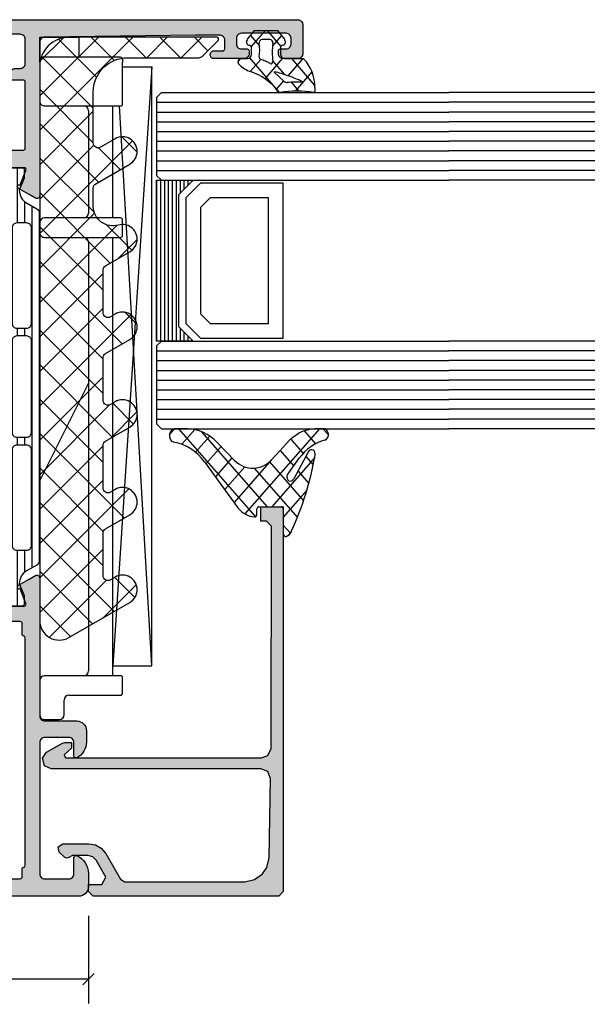
# Model space of a CAD drawing. Extents: x -5184 to -258, y -5117 to 3401.
# Drawn here: x -4920 to -4862, y -2127 to -2026 of the extents above; entities that cross this region are included whole.
import ezdxf

# ---------------------------------------------------------------- set-up
doc = ezdxf.new("R2010")
doc.units = 0
doc.header["$LTSCALE"] = 0.2
doc.header["$MEASUREMENT"] = 0
doc.layers.get('0').update_dxf_attribs({"linetype": 'CONTINUOUS'})
doc.layers.add('Al_Solid_Hatch', color=50, linetype='CONTINUOUS')
doc.styles.add('ORGADATA', font='txt', dxfattribs={"oblique": 1})

# ---------------------------------------------------------------- blocks, each defined once
blk = doc.blocks.new('KAW_3001200-S', base_point=(-90, 0))
at = {"layer": 'Al_Solid_Hatch', "linetype": 'ByBlock'}
h = blk.add_hatch(color=256, dxfattribs=at)
h.dxf.hatch_style = 1
edge = h.paths.add_edge_path(flags=16)
edge.add_line((-13.2, 49.5), (-6.4, 49.5))
edge.add_arc((-6.4, 49.3), 0.2, -0.0000428, 90.0000428, ccw=False)
edge.add_line((-6.2, 49.3), (-6.2, 48.2))
edge.add_arc((-6, 48.2), 0.2, 179.9999572, 270.0000428)
edge.add_line((-6, 48), (-5.5, 48))
edge.add_arc((-5.5, 48.5), 0.5, 269.9999572, 360.0000428)
edge.add_line((-5, 48.5), (-5, 49))
edge.add_arc((-4.5, 49), 0.5, 89.9999572, 180.0000428, ccw=False)
edge.add_line((-4.5, 49.5), (-2, 49.5))
edge.add_arc((-2, 49), 0.5, -0.0000428, 90.0000428, ccw=False)
edge.add_line((-1.5, 49), (-1.5, 36.5))
edge.add_arc((-2, 36.5), 0.5, -90.0000428, 0.0000428, ccw=False)
edge.add_line((-2, 36), (-4.2, 36))
edge.add_arc((-4.200001, 34.000001), 1.999999, 89.9999572, 180.0000428)
edge.add_line((-6.2, 34), (-6.2, 29.3))
edge.add_arc((-6.4, 29.3), 0.2, -90.0000428, 0.0000428, ccw=False)
edge.add_line((-6.4, 29.1), (-13.2, 29.1))
edge.add_arc((-13.2, 29.3), 0.2, 179.9999572, 270.0000428, ccw=False)
edge.add_line((-13.4, 29.3), (-13.4, 49.3))
edge.add_arc((-13.2, 49.3), 0.2, 89.9999572, 180.0000428, ccw=False)
edge = h.paths.add_edge_path()
edge.add_line((-2.3, 51), (-18.066749, 51))
edge.add_arc((-18.066749, 50.7), 0.3, 90.00008245, 210.00003618)
edge.add_line((-18.326556, 50.55), (-17.963591, 49.921327))
edge.add_line((-17.963591, 49.921327), (-17.327643, 48.819831))
edge.add_arc((-17.142867, 48.896367), 0.2, 202.4999404, 382.4999404)
edge.add_line((-16.958091, 48.972904), (-15.476537, 49.586584))
edge.add_arc((-15.4, 49.401808), 0.2, 0.00002873, 112.5000045, ccw=False)
edge.add_line((-15.2, 49.401808), (-15.2, 45.8))
edge.add_arc((-15.4, 45.8), 0.2, -90.0000428, 0.0000428, ccw=False)
edge.add_line((-15.4, 45.6), (-15.94, 45.6))
edge.add_line((-15.94, 45.6), (-17.302212, 46.386473))
edge.add_arc((-17.5, 46.416136), 0.2, 351.47072687, 539.99998145)
edge.add_line((-17.7, 46.416136), (-17.7, 46.038786))
edge.add_arc((-14.700003, 46.038784), 2.999997, 179.99997107, 247.97572435)
edge.add_arc((-16.199999, 42.330688), 0.999999, -0.00003847, 67.9757148, ccw=False)
edge.add_line((-15.2, 42.330687), (-15.2, 33.969313))
edge.add_arc((-16.199999, 33.969312), 0.999999, -67.9757148, 0.00003847, ccw=False)
edge.add_arc((-14.700003, 30.261216), 2.999997, 112.02427565, 180.00002893)
edge.add_line((-17.7, 30.261214), (-17.7, 29.883864))
edge.add_arc((-17.5, 29.883864), 0.2, 180.00001855, 368.52927313)
edge.add_line((-17.302212, 29.913527), (-15.94, 30.7))
edge.add_line((-15.94, 30.7), (-15.4, 30.7))
edge.add_arc((-15.4, 30.5), 0.2, -0.0000428, 90.0000428, ccw=False)
edge.add_line((-15.2, 30.5), (-15.2, 26.898192))
edge.add_arc((-15.4, 26.898192), 0.2, 247.4999955, 359.99997127, ccw=False)
edge.add_line((-15.476537, 26.713416), (-16.958091, 27.327096))
edge.add_arc((-17.142867, 27.403633), 0.2, 337.5000596, 517.5000596)
edge.add_line((-17.327643, 27.480169), (-17.963591, 26.378673))
edge.add_line((-17.963591, 26.378673), (-18.326556, 25.75))
edge.add_arc((-18.066749, 25.6), 0.3, 149.99996382, 269.99991755)
edge.add_line((-18.066749, 25.3), (-14.771584, 25.3))
edge.add_arc((-14.771584, 25.099999), 0.200001, 8.74621527, 89.99999033, ccw=False)
edge.add_line((-14.573909, 25.130411), (-14.411823, 24.263253))
edge.add_arc((-14.215228, 24.3), 0.2, 190.58730871, 270.00003376)
edge.add_line((-14.215228, 24.1), (-13.6, 24.1))
edge.add_arc((-13.6, 24.3), 0.2, 269.9999572, 360.0000428)
edge.add_line((-13.4, 24.3), (-13.4, 27.1))
edge.add_arc((-12.9, 27.1), 0.5, 89.9999572, 180.0000428, ccw=False)
edge.add_line((-12.9, 27.6), (-6.7, 27.6))
edge.add_arc((-6.7, 27.1), 0.5, -0.0000428, 90.0000428, ccw=False)
edge.add_line((-6.2, 27.1), (-6.2, 25.7))
edge.add_arc((-5.7, 25.7), 0.5, 179.9999572, 270.0000428)
edge.add_line((-5.7, 25.2), (-5.2, 25.2))
edge.add_arc((-5.2, 25.7), 0.5, 269.9999572, 360.0000428)
edge.add_line((-4.7, 25.7), (-4.7, 34))
edge.add_arc((-4.2, 34), 0.5, 89.9999572, 180.0000428, ccw=False)
edge.add_line((-4.2, 34.5), (-1.731116, 34.5))
edge.add_arc((-1.731116, 34), 0.5, -0.0000428, 90.0000428, ccw=False)
edge.add_line((-1.231116, 34), (-1.231116, 33.46674))
edge.add_arc((-0.732224, 33.5), 0.5, 183.81411986, 270.00006382)
edge.add_line((-0.732223, 33), (-0.5, 33))
edge.add_arc((-0.5, 33.5), 0.5, 269.9999572, 360.0000428)
edge.add_line((0, 33.5), (0, 77.5))
edge.add_arc((-0.5, 77.5), 0.5, 359.9999572, 450.0000428)
edge.add_line((-0.5, 78), (-3.5, 78))
edge.add_arc((-3.5, 77.5), 0.5, 89.9999572, 180.0000428)
edge.add_line((-4, 77.5), (-4, 76))
edge.add_arc((-3.5, 76), 0.5, 179.9999572, 270.0000428)
edge.add_line((-3.5, 75.5), (-3.2, 75.5))
edge.add_arc((-3.2, 75.7), 0.2, 269.9999572, 360.0000428)
edge.add_line((-3, 75.7), (-3, 76.3))
edge.add_arc((-2.5, 76.3), 0.5, 89.9999572, 180.0000428, ccw=False)
edge.add_line((-2.5, 76.8), (-1.9, 76.8))
edge.add_arc((-1.9, 76.3), 0.5, -0.0000428, 90.0000428, ccw=False)
edge.add_line((-1.4, 76.3), (-1.4, 71.7))
edge.add_arc((-1.9, 71.7), 0.5, -90.0000428, 0.0000428, ccw=False)
edge.add_line((-1.9, 71.2), (-2.5, 71.2))
edge.add_arc((-2.5, 71.7), 0.5, 179.9999572, 270.0000428, ccw=False)
edge.add_line((-3, 71.7), (-3, 72.3))
edge.add_arc((-3.2, 72.3), 0.2, 359.9999572, 450.0000428)
edge.add_line((-3.2, 72.5), (-3.5, 72.5))
edge.add_arc((-3.5, 72), 0.5, 89.9999572, 180.0000428)
edge.add_line((-4, 72), (-4, 68.9))
edge.add_arc((-3.6, 68.9), 0.4, 179.9999572, 270.0000428)
edge.add_arc((-3.6, 68.9), 0.4, 269.9999572, 360.0000428)
edge.add_line((-3.2, 68.9), (-3.2, 69.8))
edge.add_arc((-3, 69.8), 0.2, 89.9999572, 180.0000428, ccw=False)
edge.add_line((-3, 70), (-2.1, 70))
edge.add_arc((-2.1, 69.5), 0.5, -0.0000428, 90.0000428, ccw=False)
edge.add_line((-1.6, 69.5), (-1.6, 67))
edge.add_line((-1.6, 67), (-1.8, 51.5))
edge.add_arc((-2.3, 51.5), 0.5, -90.0000428, 0.0000428, ccw=False)
h = blk.add_hatch(color=256, dxfattribs=at)
h.dxf.hatch_style = 1
edge = h.paths.add_edge_path(flags=16)
edge.add_line((-86.806351, 49.5), (-63.493649, 49.5))
edge.add_arc((-63.493649, 49.3), 0.2, 14.47745879, 90.00000547, ccw=False)
edge.add_arc((-63.106351, 49.4), 0.2, 194.47745879, 270.00000547)
edge.add_line((-63.106351, 49.2), (-62, 49.2))
edge.add_arc((-62, 49), 0.2, -0.0000428, 90.0000428, ccw=False)
edge.add_line((-61.8, 49), (-61.8, 25.973205))
edge.add_arc((-62, 25.973205), 0.2, 300.00000901, 359.99996786, ccw=False)
edge.add_arc((-61.8, 25.626795), 0.2, 120.00000901, 179.99996786)
edge.add_line((-62, 25.626795), (-62, 24))
edge.add_arc((-62.2, 24), 0.2, -90.0000428, 0.0000428, ccw=False)
edge.add_line((-62.2, 23.8), (-88, 23.8))
edge.add_arc((-88, 24), 0.2, 179.9999572, 270.0000428, ccw=False)
edge.add_line((-88.2, 24), (-88.2, 25.112702))
edge.add_arc((-88.4, 25.112702), 0.2, 359.99999453, 435.52254121)
edge.add_arc((-88.3, 25.5), 0.2, 179.99999453, 255.52254121, ccw=False)
edge.add_line((-88.5, 25.5), (-88.5, 47.512702))
edge.add_arc((-88.3, 47.512702), 0.2, 104.47745879, 180.00000547, ccw=False)
edge.add_arc((-88.4, 47.9), 0.2, 284.47745879, 360.00000547)
edge.add_line((-88.2, 47.9), (-88.2, 49))
edge.add_arc((-88, 49), 0.2, 89.9999572, 180.0000428, ccw=False)
edge.add_line((-88, 49.2), (-87.193649, 49.2))
edge.add_arc((-87.193649, 49.4), 0.2, 269.99999453, 345.52254121)
edge.add_arc((-86.806351, 49.3), 0.2, 89.99999453, 165.52254121, ccw=False)
edge = h.paths.add_edge_path()
edge.add_line((-74.2, 51), (-87.7, 51))
edge.add_arc((-87.7, 51.5), 0.5, 179.9999572, 270.0000428, ccw=False)
edge.add_line((-88.2, 51.5), (-88.2, 54))
edge.add_arc((-87.7, 54), 0.5, 89.9999572, 180.0000428, ccw=False)
edge.add_line((-87.7, 54.5), (-86, 54.5))
edge.add_arc((-86, 54.7), 0.2, 270.00001522, 382.88538823)
edge.add_arc((-87.658313, 53.999998), 2.000002, 22.88541677, 89.99996391)
edge.add_line((-87.658312, 56), (-89, 56))
edge.add_arc((-89.000001, 55.000001), 0.999999, 89.9999572, 180.0000428)
edge.add_line((-90, 55), (-90, 2))
edge.add_arc((-88.000001, 1.999999), 1.999999, 179.9999572, 270.0000428)
edge.add_line((-88, 0), (-86.5, 0))
edge.add_arc((-86.5, 0.5), 0.5, 269.9999572, 360.0000428)
edge.add_line((-86, 0.5), (-86, 1.9))
edge.add_arc((-86.5, 1.9), 0.5, 359.9999572, 450.0000428)
edge.add_line((-86.5, 2.4), (-86.8, 2.4))
edge.add_arc((-86.8, 2.2), 0.2, 89.9999572, 180.0000428)
edge.add_line((-87, 2.2), (-87, 1.7))
edge.add_arc((-87.5, 1.7), 0.5, -90.0000428, 0.0000428, ccw=False)
edge.add_line((-87.5, 1.2), (-88.1, 1.2))
edge.add_arc((-88.1, 1.7), 0.5, 179.9999572, 270.0000428, ccw=False)
edge.add_line((-88.6, 1.7), (-88.6, 5.8))
edge.add_arc((-88.1, 5.8), 0.5, 89.9999572, 180.0000428, ccw=False)
edge.add_line((-88.1, 6.3), (-87.5, 6.3))
edge.add_arc((-87.5, 5.8), 0.5, -0.0000428, 90.0000428, ccw=False)
edge.add_line((-87, 5.8), (-87, 5.5))
edge.add_arc((-86.8, 5.5), 0.2, 179.9999572, 270.0000428)
edge.add_line((-86.8, 5.3), (-86.5, 5.3))
edge.add_arc((-86.5, 5.8), 0.5, 269.9999572, 360.0000428)
edge.add_line((-86, 5.8), (-86, 6.6))
edge.add_arc((-86.5, 6.6), 0.5, 359.9999572, 450.0000428)
edge.add_line((-86.5, 7.1), (-87.7, 7.1))
edge.add_arc((-87.7, 7.6), 0.5, 179.9999572, 270.0000428, ccw=False)
edge.add_line((-88.2, 7.6), (-88.2, 20.5))
edge.add_arc((-86.700001, 20.500001), 1.499999, 89.9999572, 180.0000428, ccw=False)
edge.add_line((-86.7, 22), (-84.5, 22))
edge.add_arc((-84.5, 21.5), 0.5, -0.0000428, 90.0000428, ccw=False)
edge.add_line((-84, 21.5), (-84, 18))
edge.add_arc((-83.5, 18), 0.5, 179.9999572, 270.0000428)
edge.add_line((-83.5, 17.5), (-80, 17.5))
edge.add_arc((-80, 18), 0.5, 269.9999572, 360.0000428)
edge.add_line((-79.5, 18), (-79.5, 18.5))
edge.add_arc((-80, 18.5), 0.5, 359.9999572, 450.0000428)
edge.add_line((-80, 19), (-81.5, 19))
edge.add_arc((-81.5, 19.5), 0.5, 179.9999572, 270.0000428, ccw=False)
edge.add_line((-82, 19.5), (-82, 21.20718))
edge.add_arc((-82.999996, 21.207181), 0.999996, 359.99996691, 392.20427074)
edge.add_arc((-81.9, 21.9), 0.3, 57.79576661, 212.20423339, ccw=False)
edge.add_arc((-81.207181, 22.999996), 0.999996, 237.79572926, 270.00003309)
edge.add_line((-81.20718, 22), (-62.79282, 22))
edge.add_arc((-62.792819, 22.999996), 0.999996, 269.99996691, 302.20427074)
edge.add_arc((-62.1, 21.9), 0.3, -32.20423339, 122.20423339, ccw=False)
edge.add_arc((-61.000004, 21.207181), 0.999996, 147.79572926, 180.00003309)
edge.add_line((-62, 21.20718), (-62, 19.5))
edge.add_arc((-62.5, 19.5), 0.5, -90.0000428, 0.0000428, ccw=False)
edge.add_line((-62.5, 19), (-64, 19))
edge.add_arc((-64, 18.5), 0.5, 89.9999572, 180.0000428)
edge.add_line((-64.5, 18.5), (-64.5, 18))
edge.add_arc((-64, 18), 0.5, 179.9999572, 270.0000428)
edge.add_line((-64, 17.5), (-60.5, 17.5))
edge.add_arc((-60.5, 18), 0.5, 269.9999572, 360.0000428)
edge.add_line((-60, 18), (-60, 23.65359))
edge.add_arc((-60.2, 23.65359), 0.2, 0.00003214, 59.99999099)
edge.add_arc((-60, 24), 0.2, 180.00003214, 239.99999099, ccw=False)
edge.add_line((-60.2, 24), (-60.2, 24.8))
edge.add_arc((-59.7, 24.8), 0.5, 89.9999572, 180.0000428, ccw=False)
edge.add_line((-59.7, 25.3), (-57.333251, 25.3))
edge.add_arc((-57.333251, 25.6), 0.3, 270.00008245, 390.00003618)
edge.add_line((-57.073444, 25.75), (-57.436409, 26.378673))
edge.add_line((-57.436409, 26.378673), (-58.072357, 27.480169))
edge.add_arc((-58.257133, 27.403633), 0.2, 22.4999404, 202.4999404)
edge.add_line((-58.441909, 27.327096), (-59.923463, 26.713416))
edge.add_arc((-60, 26.898192), 0.2, 180.00002873, 292.5000045, ccw=False)
edge.add_line((-60.2, 26.898192), (-60.2, 30.5))
edge.add_arc((-60, 30.5), 0.2, 89.9999572, 180.0000428, ccw=False)
edge.add_line((-60, 30.7), (-59.46, 30.7))
edge.add_line((-59.46, 30.7), (-58.097788, 29.913527))
edge.add_arc((-57.9, 29.883864), 0.2, 171.47072687, 359.99998145)
edge.add_line((-57.7, 29.883864), (-57.7, 30.261214))
edge.add_arc((-60.699997, 30.261216), 2.999997, 359.99997107, 427.97572435)
edge.add_arc((-59.200001, 33.969312), 0.999999, 179.99996153, 247.9757148, ccw=False)
edge.add_line((-60.2, 33.969313), (-60.2, 42.330687))
edge.add_arc((-59.200001, 42.330688), 0.999999, 112.0242852, 180.00003847, ccw=False)
edge.add_arc((-60.699997, 46.038784), 2.999997, 292.02427565, 360.00002893)
edge.add_line((-57.7, 46.038786), (-57.7, 46.416136))
edge.add_arc((-57.9, 46.416136), 0.2, 0.00001855, 188.52927313)
edge.add_line((-58.097788, 46.386473), (-59.46, 45.6))
edge.add_line((-59.46, 45.6), (-60, 45.6))
edge.add_arc((-60, 45.8), 0.2, 179.9999572, 270.0000428, ccw=False)
edge.add_line((-60.2, 45.8), (-60.2, 49.401808))
edge.add_arc((-60, 49.401808), 0.2, 67.4999955, 179.99997127, ccw=False)
edge.add_line((-59.923463, 49.586584), (-58.441909, 48.972904))
edge.add_arc((-58.257133, 48.896367), 0.2, 157.5000596, 337.5000596)
edge.add_line((-58.072357, 48.819831), (-57.436409, 49.921327))
edge.add_line((-57.436409, 49.921327), (-57.073444, 50.55))
edge.add_arc((-57.333251, 50.7), 0.3, 329.99996382, 449.99991755)
edge.add_line((-57.333251, 51), (-71.5, 51))
edge.add_arc((-71.5, 51.5), 0.5, 179.9999572, 270.0000428, ccw=False)
edge.add_line((-72, 51.5), (-72, 54.8))
edge.add_arc((-72.999999, 54.800001), 0.999999, 359.9999572, 450.0000428)
edge.add_line((-73, 55.8), (-74.161251, 55.8))
edge.add_arc((-74.161252, 54.000002), 1.799998, 89.99995726, 154.0555674)
edge.add_arc((-75.6, 54.7), 0.2, 154.05560145, 270.00000984)
edge.add_line((-75.6, 54.5), (-74.2, 54.5))
edge.add_arc((-74.2, 54), 0.5, -0.0000428, 90.0000428, ccw=False)
edge.add_line((-73.7, 54), (-73.7, 51.5))
edge.add_arc((-74.2, 51.5), 0.5, -90.0000428, 0.0000428, ccw=False)
h = blk.add_hatch(dxfattribs=at)
h.set_pattern_fill('ANSI31', scale=6, angle=135)
edge = h.paths.add_edge_path(flags=16)
edge.add_arc((-31.172851, 27.649998), 0.500002, 90.00005961, 134.99997862, ccw=False)
edge.add_line((-31.172852, 28.15), (-21.372852, 28.15))
edge.add_arc((-21.372852, 27.65), 0.5, -0.0000428, 90.0000428, ccw=False)
edge.add_line((-20.872852, 27.65), (-20.872852, 26.65))
edge.add_arc((-21.372852, 26.65), 0.5, -90.0000428, 0.0000428, ccw=False)
edge.add_line((-21.372852, 26.15), (-31.172852, 26.15))
edge.add_arc((-31.172852, 26.65), 0.5, 179.9999572, 270.0000428, ccw=False)
edge.add_line((-31.672852, 26.65), (-31.672852, 27.65))
edge.add_arc((-31.172852, 27.65), 0.5, 135.00010241, 180.00002142, ccw=False)
edge = h.paths.add_edge_path(flags=16)
edge.add_line((-32.972852, 26.15), (-42.372852, 26.15))
edge.add_arc((-42.372851, 26.650002), 0.500002, 225.00002138, 269.99994039, ccw=False)
edge.add_arc((-42.372852, 26.65), 0.5, 179.99997858, 224.99989759, ccw=False)
edge.add_line((-42.872852, 26.65), (-42.872852, 27.65))
edge.add_arc((-42.372852, 27.65), 0.5, 89.9999572, 180.0000428, ccw=False)
edge.add_line((-42.372852, 28.15), (-32.972852, 28.15))
edge.add_arc((-32.972853, 27.649999), 0.500001, 44.99996409, 89.9998831, ccw=False)
edge.add_arc((-32.972853, 27.649999), 0.500001, 0.0001169, 45.00003591, ccw=False)
edge.add_line((-32.472852, 27.65), (-32.472852, 26.65))
edge.add_arc((-32.972852, 26.65), 0.5, -90.0000428, 0.0000428, ccw=False)
edge = h.paths.add_edge_path(flags=16)
edge.add_line((-43.672852, 27.65), (-43.672852, 26.65))
edge.add_arc((-44.172852, 26.65), 0.5, -90.0000428, 0.0000428, ccw=False)
edge.add_line((-44.172852, 26.15), (-53.972852, 26.15))
edge.add_arc((-53.972852, 26.65), 0.5, 179.9999572, 270.0000428, ccw=False)
edge.add_line((-54.472852, 26.65), (-54.472852, 27.65))
edge.add_arc((-53.972852, 27.65), 0.5, 89.9999572, 180.0000428, ccw=False)
edge.add_line((-53.972852, 28.15), (-44.172852, 28.15))
edge.add_arc((-44.172852, 27.65), 0.5, -0.0000428, 90.0000428, ccw=False)
edge = h.paths.add_edge_path()
edge.add_line((-55.555959, 25.35), (-27, 25.35))
edge.add_arc((-26.999999, 24.350001), 0.999999, -0.0000428, 90.0000428, ccw=False)
edge.add_line((-26, 24.35), (-26, 18.85))
edge.add_arc((-25.5, 18.85), 0.5, 179.9999572, 270.0000428)
edge.add_line((-25.5, 18.35), (-24.7, 18.35))
edge.add_arc((-24.7, 18.85), 0.5, 269.9999572, 360.0000428)
edge.add_line((-24.2, 18.85), (-24.2, 24.35))
edge.add_arc((-23.200001, 24.350001), 0.999999, 89.9999572, 180.0000428, ccw=False)
edge.add_line((-23.2, 25.35), (-19.844041, 25.35))
edge.add_arc((-19.844041, 25.850001), 0.500001, 270.00000349, 329.99996235)
edge.add_line((-19.411028, 25.6), (-18.800042, 26.658258))
edge.add_arc((-17.499999, 25.909998), 1.500002, 90.00004875, 150.07676596, ccw=False)
edge.add_line((-17.5, 27.41), (-16.268751, 26.9))
edge.add_line((-16.268751, 26.9), (-15.4, 26.9))
edge.add_arc((-15.4, 27.1), 0.2, 269.9999572, 360.0000428)
edge.add_line((-15.2, 27.1), (-15.2, 30.5))
edge.add_arc((-15.4, 30.5), 0.2, 359.9999572, 450.0000428)
edge.add_line((-15.4, 30.7), (-15.95, 30.7))
edge.add_line((-15.95, 30.7), (-17.423129, 29.849489))
edge.add_arc((-17.573129, 30.109297), 0.3, 271.10269777, 300.00005903, ccw=False)
edge.add_arc((-17.500003, 26.31001), 3.49999, 91.10265479, 128.27937931)
edge.add_arc((-19.977983, 29.45), 0.5, 269.99996715, 308.27934099, ccw=False)
edge.add_line((-19.977983, 28.95), (-55.422017, 28.95))
edge.add_arc((-55.422017, 29.45), 0.5, 231.72065901, 270.00003285, ccw=False)
edge.add_arc((-57.899997, 26.31001), 3.49999, 51.72062069, 88.89734521)
edge.add_arc((-57.826871, 30.109297), 0.3, 239.99994097, 268.89730223, ccw=False)
edge.add_line((-57.976871, 29.849489), (-59.45, 30.7))
edge.add_line((-59.45, 30.7), (-60, 30.7))
edge.add_arc((-60, 30.5), 0.2, 89.9999572, 180.0000428)
edge.add_line((-60.2, 30.5), (-60.2, 27.1))
edge.add_arc((-60, 27.1), 0.2, 179.9999572, 270.0000428)
edge.add_line((-60, 26.9), (-59.131249, 26.9))
edge.add_line((-59.131249, 26.9), (-57.9, 27.41))
edge.add_arc((-57.900001, 25.909998), 1.500002, 29.92323404, 89.99995125, ccw=False)
edge.add_line((-56.599958, 26.658258), (-55.988972, 25.6))
edge.add_arc((-55.555959, 25.850001), 0.500001, 210.00003765, 269.99999651)
edge = h.paths.add_edge_path(flags=16)
edge.add_line((-53.972852, 50.15), (-44.172852, 50.15))
edge.add_arc((-44.172852, 49.65), 0.5, -0.0000428, 90.0000428, ccw=False)
edge.add_line((-43.672852, 49.65), (-43.672852, 48.65))
edge.add_arc((-44.172852, 48.65), 0.5, -90.0000428, 0.0000428, ccw=False)
edge.add_line((-44.172852, 48.15), (-53.972852, 48.15))
edge.add_arc((-53.972852, 48.65), 0.5, 179.9999572, 270.0000428, ccw=False)
edge.add_line((-54.472852, 48.65), (-54.472852, 49.65))
edge.add_arc((-53.972852, 49.65), 0.5, 89.9999572, 180.0000428, ccw=False)
edge = h.paths.add_edge_path(flags=16)
edge.add_line((-32.472852, 49.65), (-32.472852, 48.65))
edge.add_arc((-32.972852, 48.65), 0.5, -90.0000428, 0.0000428, ccw=False)
edge.add_line((-32.972852, 48.15), (-42.372852, 48.15))
edge.add_arc((-42.372851, 48.650002), 0.500002, 225.00002138, 269.99994039, ccw=False)
edge.add_arc((-42.372852, 48.65), 0.5, 179.99997858, 224.99989759, ccw=False)
edge.add_line((-42.872852, 48.65), (-42.872852, 49.65))
edge.add_arc((-42.372852, 49.65), 0.5, 89.9999572, 180.0000428, ccw=False)
edge.add_line((-42.372852, 50.15), (-32.972852, 50.15))
edge.add_arc((-32.972853, 49.649999), 0.500001, 44.99996409, 89.9998831, ccw=False)
edge.add_arc((-32.972853, 49.649999), 0.500001, 0.0001169, 45.00003591, ccw=False)
edge = h.paths.add_edge_path(flags=16)
edge.add_arc((-31.172852, 49.649997), 0.500003, 89.99996219, 112.49987063, ccw=False)
edge.add_line((-31.172852, 50.15), (-21.372852, 50.15))
edge.add_arc((-21.372852, 49.65), 0.5, -0.0000428, 90.0000428, ccw=False)
edge.add_line((-20.872852, 49.65), (-20.872852, 48.65))
edge.add_arc((-21.372852, 48.65), 0.5, -90.0000428, 0.0000428, ccw=False)
edge.add_line((-21.372852, 48.15), (-31.172852, 48.15))
edge.add_arc((-31.172853, 48.649998), 0.499998, 224.99999218, 270.00013165, ccw=False)
edge.add_arc((-31.172853, 48.65), 0.499999, 179.99994938, 225.00008885, ccw=False)
edge.add_line((-31.672852, 48.65), (-31.672852, 49.65))
edge.add_arc((-31.172852, 49.65), 0.5, 135.00010241, 180.00002142, ccw=False)
edge.add_arc((-31.17285, 49.649997), 0.500004, 112.50014511, 135.00005356, ccw=False)
edge = h.paths.add_edge_path()
edge.add_line((-19.844041, 50.95), (-55.555959, 50.95))
edge.add_arc((-55.555959, 50.449999), 0.500001, 90.00000349, 149.99996235)
edge.add_line((-55.988972, 50.7), (-56.599958, 49.641742))
edge.add_arc((-57.900001, 50.390002), 1.500002, 270.00004875, 330.07676596, ccw=False)
edge.add_line((-57.9, 48.89), (-59.131249, 49.4))
edge.add_line((-59.131249, 49.4), (-60, 49.4))
edge.add_arc((-60, 49.2), 0.2, 89.9999572, 180.0000428)
edge.add_line((-60.2, 49.2), (-60.2, 45.8))
edge.add_arc((-60, 45.8), 0.2, 179.9999572, 270.0000428)
edge.add_line((-60, 45.6), (-59.45, 45.6))
edge.add_line((-59.45, 45.6), (-57.976871, 46.450511))
edge.add_arc((-57.826871, 46.190703), 0.3, 91.10269777, 120.00005903, ccw=False)
edge.add_arc((-57.899997, 49.98999), 3.49999, 271.10265479, 308.27937931)
edge.add_arc((-55.422017, 46.85), 0.5, 89.99996715, 128.27934099, ccw=False)
edge.add_line((-55.422017, 47.35), (-19.977983, 47.35))
edge.add_arc((-19.977983, 46.85), 0.5, 51.72065901, 90.00003285, ccw=False)
edge.add_arc((-17.500003, 49.98999), 3.49999, 231.72062069, 268.89734521)
edge.add_arc((-17.573129, 46.190703), 0.3, 59.99994097, 88.89730223, ccw=False)
edge.add_line((-17.423129, 46.450511), (-15.95, 45.6))
edge.add_line((-15.95, 45.6), (-15.4, 45.6))
edge.add_arc((-15.4, 45.8), 0.2, 269.9999572, 360.0000428)
edge.add_line((-15.2, 45.8), (-15.2, 49.2))
edge.add_arc((-15.4, 49.2), 0.2, 359.9999572, 450.0000428)
edge.add_line((-15.4, 49.4), (-16.268751, 49.4))
edge.add_line((-16.268751, 49.4), (-17.5, 48.89))
edge.add_arc((-17.499999, 50.390002), 1.500002, 209.92323404, 269.99995125, ccw=False)
edge.add_line((-18.800042, 49.641742), (-19.411028, 50.7))
edge.add_arc((-19.844041, 50.449999), 0.500001, 30.00003765, 89.99999651)
at = {"color": 40, "linetype": 'Continuous'}
for points in [[(0, 33.5), (0, 77.5, 0.414214), (-0.5, 78), (-3.5, 78, 0.414214), (-4, 77.5), (-4, 76, 0.414214), (-3.5, 75.5), (-3.2, 75.5, 0.414214), (-3, 75.7), (-3, 76.3, -0.414214), (-2.5, 76.8), (-1.9, 76.8, -0.414214), (-1.4, 76.3), (-1.4, 71.7, -0.414214), (-1.9, 71.2), (-2.5, 71.2, -0.414214), (-3, 71.7), (-3, 72.3, 0.414214), (-3.2, 72.5), (-3.5, 72.5, 0.414214), (-4, 72), (-4, 68.9, 0.414214), (-3.6, 68.5, 0.414214), (-3.2, 68.9), (-3.2, 69.8, -0.414214), (-3, 70), (-2.1, 70, -0.414214), (-1.6, 69.5), (-1.6, 67), (-1.8, 51.5, -0.414214), (-2.3, 51), (-2.3, 51), (-18.066749, 51, 0.57735), (-18.326556, 50.55), (-17.963591, 49.921327), (-17.327643, 48.819831, 1), (-16.958091, 48.972904), (-15.476537, 49.586584, -0.534511), (-15.2, 49.401808), (-15.2, 45.8, -0.414214)], [(-60.2, 45.8), (-60.2, 49.401808, -0.534511), (-59.923463, 49.586584), (-58.441909, 48.972904, 1), (-58.072357, 48.819831), (-57.436409, 49.921327), (-57.073444, 50.55, 0.57735), (-57.333251, 51), (-71.5, 51, -0.414214), (-72, 51.5), (-72, 54.8, 0.414214), (-73, 55.8), (-74.161251, 55.8, 0.287008), (-75.779844, 54.7875, 0.553992), (-75.6, 54.5), (-74.2, 54.5, -0.414214), (-73.7, 54), (-73.7, 51.5, -0.414214), (-74.2, 51), (-74.2, 51), (-87.7, 51, -0.414214), (-88.2, 51.5), (-88.2, 54, -0.414214), (-87.7, 54.5), (-86, 54.5, 0.536675), (-85.815743, 54.777778, 0.301511), (-87.658312, 56), (-89, 56, 0.414214), (-90, 55), (-90, 2, 0.414214)]]:
    blk.add_lwpolyline(points, format="xyb", dxfattribs=at)
at = {"color": 4, "linetype": 'Continuous'}
blk.add_lwpolyline([(-15.2, 45.8), (-15.2, 49.2, 0.414214), (-15.4, 49.4), (-16.268751, 49.4), (-17.5, 48.89, -0.268308), (-18.800042, 49.641742), (-19.411028, 50.7, 0.267949), (-19.844041, 50.95), (-19.844041, 50.95), (-55.555959, 50.95, 0.267949), (-55.988972, 50.7), (-56.599958, 49.641742, -0.268308), (-57.9, 48.89), (-59.131249, 49.4), (-60, 49.4, 0.414214), (-60.2, 49.2), (-60.2, 45.8, 0.414214)], format="xyb", dxfattribs=at)
for points in [[(-53.972852, 50.15), (-44.172852, 50.15, -0.414214), (-43.672852, 49.65), (-43.672852, 48.65, -0.414214), (-44.172852, 48.15), (-53.972852, 48.15, -0.414214), (-54.472852, 48.65), (-54.472852, 49.65, -0.414214), (-53.972852, 50.15)], [(-32.472852, 49.65), (-32.472852, 48.65, -0.414214), (-32.972852, 48.15), (-42.372852, 48.15, -0.198912), (-42.726406, 48.296447, -0.198912), (-42.872852, 48.65), (-42.872852, 49.65, -0.414214), (-42.372852, 50.15), (-32.972852, 50.15, -0.198912), (-32.619299, 50.003553, -0.198912), (-32.472852, 49.65)], [(-31.364194, 50.11194, -0.098491), (-31.172852, 50.15), (-21.372852, 50.15, -0.414214), (-20.872852, 49.65), (-20.872852, 48.65, -0.414214), (-21.372852, 48.15), (-31.172852, 48.15, -0.198913), (-31.526405, 48.296446, -0.198913), (-31.672852, 48.65), (-31.672852, 49.65, -0.198912), (-31.526406, 50.003553, -0.098491), (-31.364194, 50.11194)]]:
    blk.add_lwpolyline(points, format="xyb", close=True, dxfattribs=at)
at = {"color": 40, "linetype": 'Continuous'}
for points in [[(-86.806351, 49.5), (-63.493649, 49.5, -0.341999), (-63.3, 49.35, 0.341999), (-63.106351, 49.2), (-62, 49.2, -0.414214), (-61.8, 49), (-61.8, 25.973205, -0.267949), (-61.9, 25.8, 0.267949), (-62, 25.626795), (-62, 24, -0.414214), (-62.2, 23.8), (-88, 23.8, -0.414214), (-88.2, 24), (-88.2, 25.112702, 0.341999), (-88.35, 25.306351, -0.341999), (-88.5, 25.5), (-88.5, 47.512702, -0.341999), (-88.35, 47.706351, 0.341999), (-88.2, 47.9), (-88.2, 49, -0.414214), (-88, 49.2), (-87.193649, 49.2, 0.341999), (-87, 49.35, -0.341999), (-86.806351, 49.5)], [(-13.2, 49.5), (-6.4, 49.5, -0.414214), (-6.2, 49.3), (-6.2, 48.2, 0.414214), (-6, 48), (-5.5, 48, 0.414214), (-5, 48.5), (-5, 49, -0.414214), (-4.5, 49.5), (-2, 49.5, -0.414214), (-1.5, 49), (-1.5, 36.5, -0.414214), (-2, 36), (-4.2, 36, 0.414214), (-6.2, 34), (-6.2, 29.3, -0.414214), (-6.4, 29.1), (-13.2, 29.1, -0.414214), (-13.4, 29.3), (-13.4, 49.3, -0.414214), (-13.2, 49.5)]]:
    blk.add_lwpolyline(points, format="xyb", close=True, dxfattribs=at)
blk = doc.blocks.new('KAW_6001659', base_point=(848.6, 438.932216))
at = {"color": 1, "linetype": 'Continuous'}
for p, q in [((848.6, 454.813961), (849.984441, 456.198402)), ((848.6, 455.560391), (850.7, 453.460391)), ((848.6, 451.278427), (850.7, 453.378427)), ((848.6, 452.024857), (850.7, 449.924857)), ((848.6, 447.742894), (850.7, 449.842894)), ((858.826196, 447.362488), (860.394303, 448.930595)), ((869.371029, 448.931497), (871.311137, 446.991389)), ((876.850322, 447.708944), (878.047847, 448.906469)), ((887.069778, 448.910418), (889.751449, 446.228747)), ((904.814895, 448.84297), (908.19176, 445.466105)), ((848.6, 448.489323), (858.157106, 438.932216)), ((859.233918, 448.462007), (868.763708, 438.932216)), ((867.866718, 445.796409), (870.470472, 448.400162)), ((877.089765, 448.283829), (886.441378, 438.932216)), ((886.173652, 446.425673), (888.310586, 448.562606)), ((894.971532, 448.079732), (904.119047, 438.932216)), ((895.063541, 448.244494), (895.512297, 448.69325)), ((904.055671, 446.630022), (906.125892, 448.700243)), ((859.957852, 444.95861), (862.193824, 447.194582)), ((867.928844, 446.838148), (875.834776, 438.932216)), ((871.609128, 438.932216), (880.075843, 447.398931)), ((889.286798, 438.932216), (897.957862, 447.60328)), ((848.6, 444.20736), (850.972022, 446.579382)), ((864.53806, 438.932216), (871.781881, 446.176037)), ((882.21573, 438.932216), (889.6639, 446.380386)), ((886.356139, 446.088523), (893.512445, 438.932216)), ((899.893399, 438.932216), (907.545919, 446.584736)), ((848.6, 444.953789), (854.621573, 438.932216)), ((857.466992, 438.932216), (863.487919, 444.953143)), ((868.073594, 438.932216), (874.573594, 445.432216)), ((872.87031, 445.432216), (879.37031, 438.932216)), ((875.144662, 438.932216), (881.644662, 445.432216)), ((876.405844, 445.432216), (882.905844, 438.932216)), ((878.680196, 438.932216), (885.180196, 445.432216)), ((883.476912, 445.432216), (889.976912, 438.932216)), ((885.751264, 438.932216), (892.251264, 445.432216)), ((890.547979, 445.432216), (897.047979, 438.932216)), ((892.822331, 438.932216), (899.346483, 445.456368)), ((894.083513, 445.432216), (900.583513, 438.932216)), ((896.357865, 438.932216), (902.857865, 445.432216)), ((901.154581, 445.432216), (907.654581, 438.932216)), ((904.353686, 445.768645), (910.21653, 439.905801)), ((848.795398, 440.867224), (852.69872, 444.770546)), ((850.576072, 439.112363), (855.895925, 444.432216)), ((853.931459, 438.932216), (859.431459, 444.432216)), ((856.19264, 444.432216), (861.69264, 438.932216)), ((859.677625, 444.482766), (865.228174, 438.932216)), ((861.002526, 438.932216), (866.60628, 444.535971)), ((866.672124, 444.559335), (872.299242, 438.932216)), ((903.428933, 438.932216), (908.840014, 444.343297)), ((906.964467, 438.932216), (910.134109, 442.101858)), ((848.654315, 441.36394), (851.031724, 438.986531))]:
    blk.add_line(p, q, dxfattribs=at)
blk.add_lwpolyline([(851.6, 438.932216), (908.500001, 438.932216, 0.57735), (910.232052, 441.932216), (906.623613, 448.182216, 0.267949), (905.324575, 448.932216, 0.57735), (904.025536, 446.682216), (904.314212, 446.182216, -0.577359), (903.881185, 445.432216), (899.500001, 445.432216, -0.267949), (899.066988, 445.682216), (897.623613, 448.182216, 0.267949), (896.324575, 448.932216, 0.57735), (895.025536, 446.682216), (895.314212, 446.182216, -0.57735), (894.881199, 445.432216), (890.500001, 445.432216, -0.267956), (890.066981, 445.682228), (888.623613, 448.182216, 0.267949), (887.324575, 448.932216, 0.57735), (886.025536, 446.682216), (886.314212, 446.182216, -0.57736), (885.881184, 445.432216), (881.500001, 445.432216, -0.267949), (881.066988, 445.682216), (879.623613, 448.182216, 0.267952), (878.324558, 448.932216, 0.57735), (877.025545, 446.682202), (877.314212, 446.182216, -0.57735), (876.881199, 445.432216), (872.500001, 445.432216, -0.267949), (872.066988, 445.682216), (870.623613, 448.182216, 0.267949), (869.324575, 448.932216, 0.501863), (867.887102, 447.003645, -0.501863), (865.970473, 444.432216), (864.077351, 444.432216, -0.267949), (863.644339, 444.682216), (861.623613, 448.182216, 0.267949), (860.324575, 448.932216, 0.57735), (859.025536, 446.682216), (859.891562, 445.182216, -0.57735), (859.458549, 444.432216), (854.2, 444.432216, -0.414214), (850.7, 447.932216), (850.7, 455.275736, 0.198925), (850.553536, 455.629306), (848.941421, 457.241421, 0.6682), (848.6, 457.099989), (848.6, 441.932216, 0.414214), (851.6, 438.932216)], format="xyb", close=True, dxfattribs=at)
blk = doc.blocks.new('KAW_6002015', base_point=(15.5, 9.5))
at = {"color": 7, "linetype": 'Continuous'}
for p, q in [((80.053553, 21), (18.553553, 21)), ((18.553553, 21), (80.053553, 17)), ((18.553553, 18), (18.553553, 21)), ((80.053553, 21), (22.553553, 17.680851)), ((80.053553, 17), (80.053553, 21)), ((17.553553, 17.8), (17.553553, 9.7)), ((17.753553, 18), (18.053553, 18)), ((22.353553, 18), (18.053553, 18)), ((22.553553, 10), (22.553553, 17.8)), ((34.053553, 17.8), (34.053553, 10)), ((35.853553, 18), (34.253553, 18)), ((36.053553, 10), (36.053553, 17.8)), ((81.053553, 17.8), (81.053553, 10)), ((82.853553, 18), (81.253553, 18)), ((83.053553, 12.5), (83.053553, 17.8)), ((34.053553, 17), (22.553553, 17)), ((81.053553, 17), (36.053553, 17)), ((23.053553, 14.5), (33.553553, 14.5)), ((36.553553, 14.5), (80.553553, 14.5)), ((51.095783, 14.478885), (61.011324, 9.521115)), ((15.5, 13.5), (17.553553, 13.5)), ((15.5, 9.5), (15.5, 13.5)), ((85.053553, 12), (83.553553, 12)), ((85.553553, 10), (85.553553, 11.5)), ((17.753553, 9.5), (15.5, 9.5)), ((18.053553, 9.5), (17.753553, 9.5)), ((18.053553, 9.5), (22.053553, 9.5)), ((34.553553, 9.5), (35.553553, 9.5)), ((61.100767, 9.5), (81.553553, 9.5)), ((81.553553, 9.5), (85.053553, 9.5))]:
    blk.add_line(p, q, dxfattribs=at)
for centre, radius, start, end in [((17.753553, 17.8), 0.2, 90, 180), ((22.353553, 17.8), 0.2, 0, 90), ((34.253553, 17.8), 0.2, 90, 180), ((35.853553, 17.8), 0.2, 0, 90), ((81.253553, 17.8), 0.2, 90, 180), ((82.853553, 17.8), 0.2, 0, 90), ((23.053553, 14), 0.5, 90, 180), ((33.553553, 14), 0.5, 0, 90), ((36.553553, 14), 0.5, 90, 180), ((51.00634, 14.3), 0.2, 63.434949, 90), ((80.553553, 14), 0.5, 0, 90), ((83.553553, 12.5), 0.5, 180, 270), ((85.053553, 11.5), 0.5, 0, 90), ((17.753553, 9.7), 0.2, 180, 270), ((22.053553, 10), 0.5, 270, 0), ((34.553553, 10), 0.5, 180, 270), ((35.553553, 10), 0.5, 270, 0), ((61.100767, 9.7), 0.2, 243.434949, 270), ((81.553553, 10), 0.5, 180, 270), ((85.053553, 10), 0.5, 270, 0)]:
    blk.add_arc(centre, radius, start, end, dxfattribs=at)
blk = doc.blocks.new('KAW_0270148', base_point=(0.000001, 5.270013))
at = {"color": 1, "linetype": 'Continuous'}
for p, q in [((-0.000001, 4.109157), (2.40477, 6.513927)), ((1.17431, 6.221743), (2.89437, 4.501683)), ((-0.000002, 5.274735), (1.506357, 3.768376)), ((2.101053, 4.08889), (2.895033, 4.88287)), ((1.506357, 3.768376), (1.518229, 3.756504)), ((-2.499999, 1.609158), (-1.081305, 3.027853)), ((-2.060357, 3.092449), (-1.137325, 2.169417)), ((-0.058401, -0.191884), (2.993237, 2.859753)), ((-0.051053, 3.204466), (0.753627, 2.399786)), ((0.208758, 2.196595), (1.17124, 3.159077)), ((1.17124, 3.159077), (1.416061, 3.403898)), ((1.978244, 3.296489), (2.715963, 2.55877)), ((0.753627, 2.399786), (1.781042, 1.372371)), ((-2.499999, 1.410771), (-1.068394, -0.020833)), ((0.068586, 0.963507), (1.142781, -0.110689)), ((-2.070807, -0.082971), (-1.152438, 0.835399)), ((0.0003, -1.089528), (0.286601, -1.375829))]:
    blk.add_line(p, q, dxfattribs=at)
for points in [[(-0.979514, 3.000013), (-0.400001, 3.000007, 0.414213), (0.000001, 3.400007), (-0.000002, 5.274168, -0.166643), (0.042061, 5.396871, -0.21265), (2.557557, 6.517378), (2.900003, 6.517371, -0.450328), (2.999253, 6.405239, 0.060799), (2.998527, 2.935504, -0.24588), (2.933022, 2.761963, 0.14254), (1.151981, -0.078913, -0.102518), (0.532236, -1.266034, -0.704936), (0.000001, -1.076139), (-0.000001, -0.399996, 0.414205), (-0.399996, 0.000013), (-0.979514, 0.000001, 0.339435), (-1.172697, -0.148223), (-1.207728, -0.278979, -0.606836), (-1.727334, -0.394143), (-2.499999, 0.30586), (-2.499999, 2.694151), (-1.727334, 3.394154, -0.606844), (-1.207736, 3.278988), (-1.172698, 3.148242, 0.339434), (-0.979514, 3.000013)], [(1.541017, 3.831394, 0.023113), (1.157698, 2.339645), (1.192836, 2.323011), (2.013151, 3.339755, 0.18881), (2.122868, 3.68748, -0.026231), (2.098872, 5.27304, 0.837546), (2.060392, 5.281393, 0.023113), (1.541017, 3.831394)], [(-0.56954, 2.140013, -0.03639), (-1.356696, 2.196869, 0.457298), (-1.7, 1.90001), (-1.700004, 1.100004, 0.470068), (-1.344263, 0.805227, -0.094412), (-0.166618, 0.803591, 0.389993), (0.063679, 0.946084, -0.021566), (0.22453, 1.437797, -0.021566), (0.427142, 1.913826, 0.600269), (0.217543, 2.197881, -0.03639), (-0.56954, 2.140013)]]:
    blk.add_lwpolyline(points, format="xyb", close=True, dxfattribs=at)
blk = doc.blocks.new('*U74')
at = {"color": 7, "linetype": 'Continuous'}
for p, q in [((-1897, 710.319988), (-1897, 693.799988)), ((-1896.6, 710.319988), (-1896.6, 693.799988)), ((-1896.2, 710.319988), (-1896.2, 693.799988)), ((-1895.8, 710.319988), (-1895.8, 693.799988)), ((-1895.4, 710.319988), (-1895.4, 693.799988)), ((-1895, 710.319988), (-1895, 693.799988)), ((-1894.6, 710.319988), (-1894.6, 708.969988)), ((-1894.2, 710.319988), (-1894.2, 709.369988)), ((-1893.8, 710.319988), (-1893.8, 709.769988)), ((-1893.4, 710.319988), (-1893.4, 710.169988)), ((-1894.6, 695.149988), (-1894.6, 693.799988)), ((-1894.2, 694.749988), (-1894.2, 693.799988)), ((-1893.8, 694.349988), (-1893.8, 693.799988)), ((-1893.4, 693.949988), (-1893.4, 693.799988))]:
    blk.add_line(p, q, dxfattribs=at)
blk = doc.blocks.new('KAW_0170722', base_point=(-44.998291, -26.879053))
at = {"layer": 'Al_Solid_Hatch', "linetype": 'ByBlock'}
h = blk.add_hatch(color=256, dxfattribs=at)
h.dxf.hatch_style = 1
h.paths.add_polyline_path([(-44.998291, -2.148828), (-5.497559, -2.148828), (-5, -2.6), (-4.997559, -21.648828), (-5.497559, -22.148828), (-6.197754, -22.148828), (-6.197754, -20.782861), (-6.947754, -20.349756), (-8.697754, -21.360254), (-9.039062, -21.685449), (-9.197754, -22.226221), (-9.197754, -23.783105), (-8.985596, -24.161035), (-8.897705, -24.372949), (-8.985596, -24.585351), (-9.544189, -25.143945), (-10.065186, -25.261621), (-10.397705, -24.79043), (-10.397705, -22.110742), (-10.27417, -21.418603), (-9.935547, -20.831933), (-9.397705, -20.378808), (-6.747559, -18.848535), (-6.497559, -18.415674), (-6.497559, -6.102197), (-6.70874, -5.096826), (-7.306152, -4.261133), (-7.949219, -3.832666), (-8.950439, -3.602441), (-17.078857, -3.449121), (-17.798096, -3.735254), (-18.097656, -4.449121), (-18.097656, -25.992334), (-18.397461, -26.665918), (-19.192627, -26.879053), (-19.789062, -26.445703), (-20.730713, -24.814844), (-20.797607, -24.564844), (-20.797607, -23.898828), (-20.221924, -23.898828), (-19.539062, -24.640283), (-19.197754, -24.498926), (-19.197754, -4.390527), (-19.44873, -3.72793), (-20.178711, -3.390771), (-42.98877, -3.358545), (-43.498291, -3.858301), (-43.498291, -4.448877), (-44.998291, -4.448877)])
at = {"color": 40, "linetype": 'Continuous'}
blk.add_lwpolyline([(-44.998291, -2.148828), (-5.497559, -2.148828), (-5, -2.6), (-4.997559, -21.648828), (-5.497559, -22.148828), (-6.197754, -22.148828), (-6.197754, -20.782861), (-6.947754, -20.349756), (-8.697754, -21.360254), (-9.039062, -21.685449), (-9.197754, -22.226221), (-9.197754, -23.783105), (-8.985596, -24.161035), (-8.897705, -24.372949), (-8.985596, -24.585351), (-9.544189, -25.143945), (-10.065186, -25.261621), (-10.397705, -24.79043), (-10.397705, -22.110742), (-10.27417, -21.418603), (-9.935547, -20.831933), (-9.397705, -20.378808), (-6.747559, -18.848535), (-6.497559, -18.415674), (-6.497559, -6.102197), (-6.70874, -5.096826), (-7.306152, -4.261133), (-7.949219, -3.832666), (-8.950439, -3.602441), (-17.078857, -3.449121), (-17.798096, -3.735254), (-18.097656, -4.449121), (-18.097656, -25.992334), (-18.397461, -26.665918), (-19.192627, -26.879053), (-19.789062, -26.445703), (-20.730713, -24.814844), (-20.797607, -24.564844), (-20.797607, -23.898828), (-20.221924, -23.898828), (-19.539062, -24.640283), (-19.197754, -24.498926), (-19.197754, -4.390527), (-19.44873, -3.72793), (-20.178711, -3.390771), (-42.98877, -3.358545), (-43.498291, -3.858301), (-43.498291, -4.448877), (-44.998291, -4.448877), (-44.998291, -2.148828)], close=True, dxfattribs=at)
blk = doc.blocks.new('*U64')
at = {"color": 1, "linetype": 'Continuous'}
for p, q in [((-7.20168, 4.081146), (-6.642273, 4.640553)), ((-7.2, 3.708227), (0.4446, -3.936373)), ((-7.002998, 2.158507), (-5.847886, 3.31362)), ((-4.722092, 2.318093), (-3.952144, 3.088041)), ((-4.607101, 3.236648), (-0.2, -1.170452)), ((-6.266758, 0.773428), (-4.983619, 2.056566)), ((-4.222824, -1.42528), (-0.717702, 2.079842)), ((-3.39828, 1.520585), (-2.290299, 2.628566)), ((-1.677413, 2.428281), (0.750861, 0.000006)), ((-5.242274, -0.323409), (-3.847146, 1.071718)), ((-3.662961, -2.986737), (0.77369, 1.449914)), ((1.445108, 0.000011), (2.186344, 0.741248)), ((2.039865, 0.832323), (2.411949, 0.460239)), ((-6.937092, -8.382188), (-0.2, -1.645096)), ((-4.367748, -1.245346), (-0.575835, -5.037258)), ((-7.2, -10.766417), (0.701623, -2.864794)), ((-3.77972, -3.954694), (-1.731214, -6.0032)), ((-4.5906, -5.265134), (-2.886593, -6.969141)), ((-5.598693, -6.378362), (-4.041972, -7.935082)), ((-6.545693, -7.552681), (-5.091028, -9.007346)), ((-7.126572, -9.093122), (-5.80456, -10.415135)), ((-7.206039, -11.134976), (-6.642911, -11.698104))]:
    blk.add_line(p, q, dxfattribs=at)
blk = doc.blocks.new('KAW_0234717', base_point=(-0.2, 0))
at = {"color": 1, "linetype": 'Continuous'}
blk.add_lwpolyline([(-4.46474, -1.13983, -0.388678), (-4.360522, -5.011061), (-5.965686, -6.783629, 0.18508), (-7.2, -9.826766), (-7.2, -10.981277, 0.949897), (-5.993854, -11.245162, -0.188304), (-4.224017, -8.087278), (-0.111652, -4.649184, 0.197349), (0.716016, -2.966856, 0.434134), (0.466603, -2.699996), (0.000012, -2.699996, -0.414188), (-0.2, -2.499983), (-0.2, -0.199996, -0.414204), (0.000012, 0.000001), (2.222729, 0.000017, 0.472389), (2.467145, 0.306169, 0.250283), (1.968091, 0.86252, 0.070689), (-4.842914, 3.285768, 0.797358), (-5.155353, 2.579103), (-2.694019, 1.096315, -0.939792), (-3.022906, 0.389268), (-4.547504, 1.651597, -0.164166), (-6.185321, 4.272127, 0.913859), (-7.2, 4.063662), (-7.2, 3.257219, 0.189954), (-5.893481, 0.360368), (-4.46474, -1.13983)], format="xyb", close=True, dxfattribs=at)
at = {"color": 0}
blk.add_blockref('*U64', (0, 0), dxfattribs=at)
blk = doc.blocks.new('*U78')
at = {"color": 3, "linetype": 'Continuous'}
for p, q in [((-1960, 634.799988), (-1960, 625.799988)), ((-1904, 634.799988), (-1904, 625.799988)), ((-1960.589256, 627.710732), (-1959.410744, 628.889243)), ((-1904.589256, 627.710732), (-1903.410744, 628.889243)), ((-1960, 628.299988), (-1936.3785, 628.299988)), ((-1904, 628.299988), (-1927.6215, 628.299988))]:
    blk.add_line(p, q, dxfattribs=at)
at = {"color": 0, "style": 'ORGADATA', "width": 0.772222}
blk.add_text('56', height=5, dxfattribs=at).set_placement((-1936.17, 625.799988))

msp = doc.modelspace()

# ---------------------------------------------------------------- linework, layer by layer
at = {"color": 4, "linetype": 'Continuous'}
for p, q in [((-4905.22605, -2033.38002), (-4905.72605, -2033.88002)), ((-4905.72605, -2033.88002), (-4905.72605, -2041.88002)), ((-4905.22605, -2033.38002), (-4875.72605, -2033.38002)), ((-4107.72605, -2033.38002), (-4875.72605, -2033.38002)), ((-4905.72605, -2034.38002), (-4875.72605, -2034.38002)), ((-4107.72605, -2034.38002), (-4875.72605, -2034.38002)), ((-4905.72605, -2035.38002), (-4875.72605, -2035.38002)), ((-4107.72605, -2035.38002), (-4875.72605, -2035.38002)), ((-4905.72605, -2036.38002), (-4875.72605, -2036.38002)), ((-4107.72605, -2036.38002), (-4875.72605, -2036.38002)), ((-4905.72605, -2037.38002), (-4875.72605, -2037.38002)), ((-4107.72605, -2037.38002), (-4875.72605, -2037.38002)), ((-4905.72605, -2038.38002), (-4875.72605, -2038.38002)), ((-4107.72605, -2038.38002), (-4875.72605, -2038.38002)), ((-4905.72605, -2039.38002), (-4875.72605, -2039.38002)), ((-4107.72605, -2039.38002), (-4875.72605, -2039.38002)), ((-4905.72605, -2040.38002), (-4875.72605, -2040.38002)), ((-4107.72605, -2040.38002), (-4875.72605, -2040.38002)), ((-4905.72605, -2041.38002), (-4875.72605, -2041.38002)), ((-4905.72605, -2041.88002), (-4905.22605, -2042.38002)), ((-4107.72605, -2041.38002), (-4875.72605, -2041.38002)), ((-4905.22605, -2042.38002), (-4875.72605, -2042.38002)), ((-4107.72605, -2042.38002), (-4875.72605, -2042.38002)), ((-4905.22605, -2058.90002), (-4905.72605, -2059.40002)), ((-4905.22605, -2058.90002), (-4875.72605, -2058.90002)), ((-4107.72605, -2058.90002), (-4875.72605, -2058.90002)), ((-4905.72605, -2059.40002), (-4905.72605, -2067.40002)), ((-4905.72605, -2059.90002), (-4875.72605, -2059.90002)), ((-4107.72605, -2059.90002), (-4875.72605, -2059.90002)), ((-4905.72605, -2060.90002), (-4875.72605, -2060.90002)), ((-4107.72605, -2060.90002), (-4875.72605, -2060.90002)), ((-4905.72605, -2061.90002), (-4875.72605, -2061.90002)), ((-4107.72605, -2061.90002), (-4875.72605, -2061.90002)), ((-4905.72605, -2062.90002), (-4875.72605, -2062.90002)), ((-4107.72605, -2062.90002), (-4875.72605, -2062.90002)), ((-4905.72605, -2063.90002), (-4875.72605, -2063.90002)), ((-4107.72605, -2063.90002), (-4875.72605, -2063.90002)), ((-4905.72605, -2064.90002), (-4875.72605, -2064.90002)), ((-4107.72605, -2064.90002), (-4875.72605, -2064.90002)), ((-4905.72605, -2065.90002), (-4875.72605, -2065.90002)), ((-4107.72605, -2065.90002), (-4875.72605, -2065.90002)), ((-4905.72605, -2066.90002), (-4875.72605, -2066.90002)), ((-4107.72605, -2066.90002), (-4875.72605, -2066.90002)), ((-4905.72605, -2067.40002), (-4905.22605, -2067.90002)), ((-4905.22605, -2067.90002), (-4875.72605, -2067.90002)), ((-4107.72605, -2067.90002), (-4875.72605, -2067.90002))]:
    msp.add_line(p, q, dxfattribs=at)
at = {"color": 7, "linetype": 'Continuous'}
for p, q in [((-4901.22605, -2042.68002), (-4902.72605, -2044.18002)), ((-4892.72605, -2042.68002), (-4901.22605, -2042.68002)), ((-4892.72605, -2058.60002), (-4892.72605, -2042.68002)), ((-4902.72605, -2044.18002), (-4902.72605, -2057.10002)), ((-4900.22605, -2044.18002), (-4901.22605, -2045.18002)), ((-4894.22605, -2044.18002), (-4900.22605, -2044.18002)), ((-4894.22605, -2057.10002), (-4894.22605, -2044.18002)), ((-4901.22605, -2045.18002), (-4901.22605, -2056.10002)), ((-4901.22605, -2056.10002), (-4900.22605, -2057.10002)), ((-4902.72605, -2057.10002), (-4901.22605, -2058.60002)), ((-4900.22605, -2057.10002), (-4894.22605, -2057.10002)), ((-4901.22605, -2058.60002), (-4892.72605, -2058.60002))]:
    msp.add_line(p, q, dxfattribs=at)
msp.add_lwpolyline([(-4905.72605, -2042.38002), (-4901.97605, -2042.38002), (-4903.47605, -2043.88002), (-4903.47605, -2057.40002), (-4901.97605, -2058.90002), (-4905.72605, -2058.90002), (-4905.72605, -2042.38002)], close=True, dxfattribs=at)

# ---------------------------------------------------------------- block references
at = {"color": 0, "extrusion": (0, 0, -1), "rotation": 90}
msp.add_blockref('KAW_3001200-S', (4968.72605, -2115.90002), dxfattribs=at)
at = {"color": 0, "rotation": 270}
for name, p in [('KAW_6001659', (-4917.72605, -2027.70002)), ('KAW_6002015', (-4917.72605, -2027.70002)), ('KAW_0170722', (-4917.45627, -2075.89929))]:
    msp.add_blockref(name, p, dxfattribs=at)
for name, p, xscale in [('KAW_0270148', (-4890.72605, -2029.90002), 1.156146), ('KAW_0234717', (-4892.72605, -2075.90002), 1.142857)]:
    msp.add_blockref(name, p, dxfattribs=dict(at, xscale=xscale))
at = {"color": 0}
for name in ['*U74', '*U78']:
    msp.add_blockref(name, (-3008.72605, -2752.70001), dxfattribs=at)

doc.saveas('drawing.dxf')
